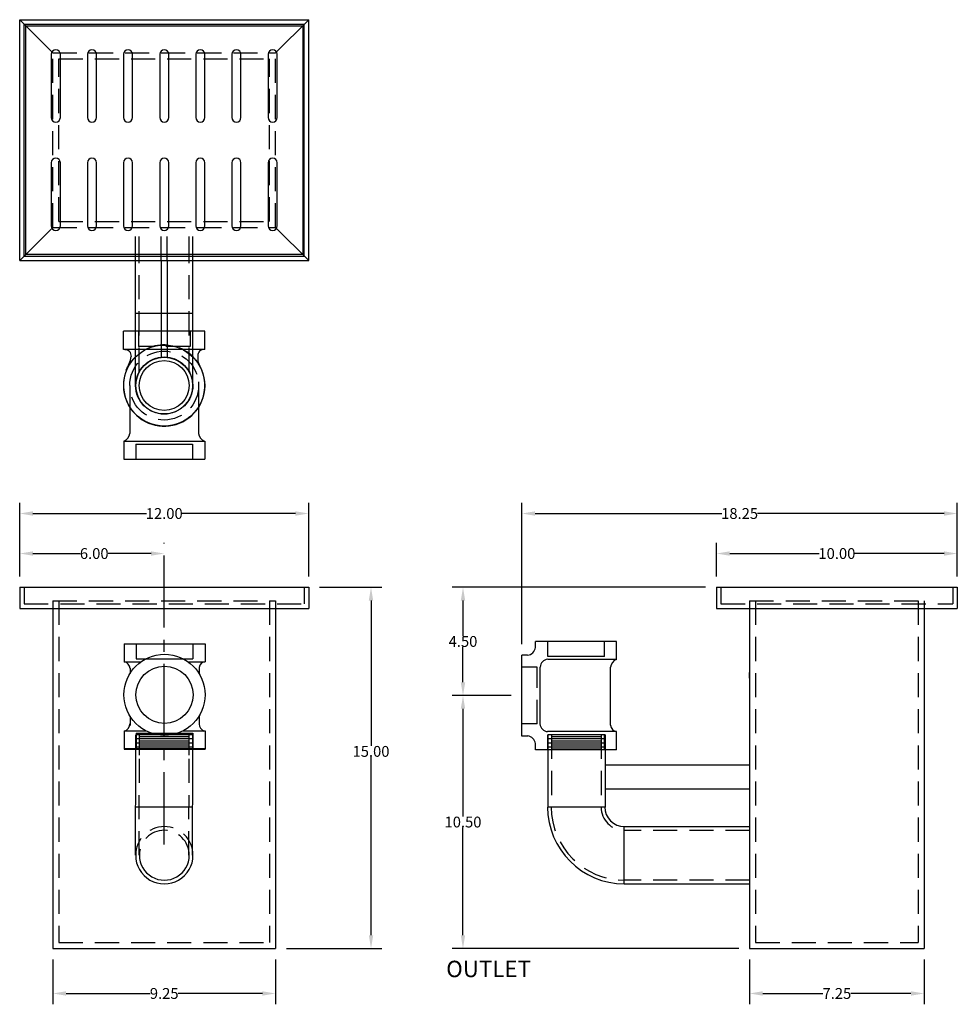
# Model space of a CAD drawing. Extents: x 228.8 to 267.7, y 31.3 to 72.2.
import ezdxf

# ---------------------------------------------------------------- set-up
doc = ezdxf.new("R2010")
doc.units = 0
doc.header["$LTSCALE"] = 4
doc.header["$MEASUREMENT"] = 0
for name, pattern in [('CENTER', [2, 1.25, -0.25, 0.25, -0.25]), ('CENTER2', [1.125, 0.75, -0.125, 0.125, -0.125]), ('HIDDEN', [0.375, 0.25, -0.125])]:
    doc.linetypes.add(name, pattern=pattern)
doc.layers.get('0').update_dxf_attribs({"linetype": 'CONTINUOUS'})
doc.layers.get('DEFPOINTS').update_dxf_attribs({"linetype": 'CONTINUOUS'})
for name, color, linetype in [('CENTER', 3, 'CENTER'), ('DIM', 7, 'CONTINUOUS'), ('HIDDEN', 4, 'HIDDEN'), ('OBJECT', 7, 'CONTINUOUS')]:
    doc.layers.add(name, color=color, linetype=linetype)
doc.styles.add('TEXT', font='arial.ttf')
doc.dimstyles.new('RKFD-SUB', dxfattribs={"dimtxt": 0.45, "dimasz": 0.55, "dimexe": 0.45, "dimexo": 0.45, "dimgap": 0, "dimtad": 0, "dimtih": 1, "dimtoh": 1, "dimzin": 0, "dimdsep": 46, "dimtxsty": 'TEXT', "dimcen": 0, "dimclrd": 5, "dimclre": 5, "dimclrt": 7, "dimadec": 0, "dimazin": 0, "dimtfac": 1, "dimtofl": 0, "dimtmove": 2, "dimatfit": 3, "dimfxl": 1, "dimtolj": 1, "dimtzin": 0, "dimlwd": -1, "dimarcsym": 0})

# ---------------------------------------------------------------- blocks, each defined once
blk = doc.blocks.new('*D0')
at = {"layer": 'DEFPOINTS', "color": 0, "linetype": 'Continuous', "transparency": 16777216}
for p in [(240.781, 48.624), (243.367, 48.624), (239.406, 33.624)]:
    blk.add_point(p, dxfattribs=at)
at = {"layer": 'DIM', "color": 5, "linetype": 'Continuous', "lineweight": -2, "transparency": 16777216}
for p, q in [((241.231, 48.624), (243.817, 48.624)), ((239.856, 33.624), (243.817, 33.624))]:
    blk.add_line(p, q, dxfattribs=at)
at = {"layer": 'DIM', "color": 5, "linetype": 'Continuous', "transparency": 16777216}
for p, q in [((243.367, 48.074), (243.367, 42.04)), ((243.367, 34.174), (243.367, 41.581))]:
    blk.add_line(p, q, dxfattribs=at)
for points in [[(243.276, 48.074), (243.459, 48.074), (243.367, 48.624)], [(243.276, 34.174), (243.459, 34.174), (243.367, 33.624)]]:
    blk.add_solid(points, dxfattribs=at)
at = {"layer": 'DIM', "color": 7, "linetype": 'Continuous', "transparency": 16777216, "insert": (243.367, 41.81), "char_height": 0.45, "attachment_point": 5, "style": 'TEXT'}
blk.add_mtext('\\A1;15.00', dxfattribs=at)
blk = doc.blocks.new('*D1')
at = {"layer": 'DEFPOINTS', "color": 0, "linetype": 'Continuous', "transparency": 16777216}
for p in [(249.632, 51.688), (267.709, 48.624), (249.632, 45.809)]:
    blk.add_point(p, dxfattribs=at)
at = {"layer": 'DIM', "color": 5, "linetype": 'Continuous', "lineweight": -2, "transparency": 16777216}
for p, q in [((249.632, 46.259), (249.632, 52.138)), ((267.709, 49.074), (267.709, 52.138))]:
    blk.add_line(p, q, dxfattribs=at)
at = {"layer": 'DIM', "color": 5, "linetype": 'Continuous', "transparency": 16777216}
for p, q in [((250.182, 51.688), (257.931, 51.688)), ((267.159, 51.688), (259.41, 51.688))]:
    blk.add_line(p, q, dxfattribs=at)
for points in [[(250.182, 51.78), (250.182, 51.596), (249.632, 51.688)], [(267.159, 51.78), (267.159, 51.596), (267.709, 51.688)]]:
    blk.add_solid(points, dxfattribs=at)
at = {"layer": 'DIM', "color": 7, "linetype": 'Continuous', "transparency": 16777216, "insert": (258.671, 51.688), "char_height": 0.45, "attachment_point": 5, "style": 'TEXT'}
blk.add_mtext('\\A1;18.25', dxfattribs=at)
blk = doc.blocks.new('*D2')
at = {"layer": 'DEFPOINTS', "color": 0, "linetype": 'Continuous', "transparency": 16777216}
for p in [(249.632, 44.129), (247.186, 33.624), (259.084, 33.624)]:
    blk.add_point(p, dxfattribs=at)
at = {"layer": 'DIM', "color": 5, "linetype": 'Continuous', "lineweight": -2, "transparency": 16777216}
for p, q in [((249.182, 44.129), (246.736, 44.129)), ((258.634, 33.624), (246.736, 33.624))]:
    blk.add_line(p, q, dxfattribs=at)
at = {"layer": 'DIM', "color": 5, "linetype": 'Continuous', "transparency": 16777216}
for p, q in [((247.186, 43.579), (247.186, 39.106)), ((247.186, 34.174), (247.186, 38.647))]:
    blk.add_line(p, q, dxfattribs=at)
for points in [[(247.094, 43.579), (247.277, 43.579), (247.186, 44.129)], [(247.094, 34.174), (247.277, 34.174), (247.186, 33.624)]]:
    blk.add_solid(points, dxfattribs=at)
at = {"layer": 'DIM', "color": 7, "linetype": 'Continuous', "transparency": 16777216, "insert": (247.186, 38.876), "char_height": 0.45, "attachment_point": 5, "style": 'TEXT'}
blk.add_mtext('\\A1;10.50', dxfattribs=at)
blk = doc.blocks.new('*D3')
at = {"layer": 'DEFPOINTS', "color": 0, "linetype": 'Continuous', "transparency": 16777216}
for p in [(267.709, 50.026), (257.709, 48.624), (267.709, 48.624)]:
    blk.add_point(p, dxfattribs=at)
at = {"layer": 'DIM', "color": 5, "linetype": 'Continuous', "lineweight": -2, "transparency": 16777216}
for p, q in [((257.709, 49.074), (257.709, 50.476)), ((267.709, 49.074), (267.709, 50.476))]:
    blk.add_line(p, q, dxfattribs=at)
at = {"layer": 'DIM', "color": 5, "linetype": 'Continuous', "transparency": 16777216}
for p, q in [((258.259, 50.026), (261.971, 50.026)), ((267.159, 50.026), (263.446, 50.026))]:
    blk.add_line(p, q, dxfattribs=at)
for points in [[(258.259, 50.118), (258.259, 49.935), (257.709, 50.026)], [(267.159, 50.118), (267.159, 49.935), (267.709, 50.026)]]:
    blk.add_solid(points, dxfattribs=at)
at = {"layer": 'DIM', "color": 7, "linetype": 'Continuous', "transparency": 16777216, "insert": (262.709, 50.026), "char_height": 0.45, "attachment_point": 5, "style": 'TEXT'}
blk.add_mtext('\\A1;10.00', dxfattribs=at)
blk = doc.blocks.new('*D4')
at = {"layer": 'DEFPOINTS', "color": 0, "linetype": 'Continuous', "transparency": 16777216}
for p in [(234.786, 50.026), (228.781, 48.624), (234.786, 37.498)]:
    blk.add_point(p, dxfattribs=at)
at = {"layer": 'DIM', "color": 5, "lineweight": -2, "transparency": 16777216}
blk.add_line((228.781, 49.074), (228.781, 50.476), dxfattribs=at)
at = {"layer": 'DIM', "color": 5, "linetype": 'CENTER2', "lineweight": -2, "transparency": 16777216}
blk.add_line((234.786, 37.948), (234.786, 50.476), dxfattribs=at)
at = {"layer": 'DIM', "color": 5, "linetype": 'Continuous', "transparency": 16777216}
for p, q in [((229.331, 50.026), (231.29, 50.026)), ((234.236, 50.026), (232.46, 50.026))]:
    blk.add_line(p, q, dxfattribs=at)
for points in [[(229.331, 50.118), (229.331, 49.935), (228.781, 50.026)], [(234.236, 50.118), (234.236, 49.935), (234.786, 50.026)]]:
    blk.add_solid(points, dxfattribs=at)
at = {"layer": 'DIM', "color": 7, "linetype": 'Continuous', "transparency": 16777216, "insert": (231.875, 50.026), "char_height": 0.45, "attachment_point": 5, "style": 'TEXT'}
blk.add_mtext('\\A1;6.00', dxfattribs=at)
blk = doc.blocks.new('*D5')
at = {"layer": 'DEFPOINTS', "color": 0, "linetype": 'Continuous', "transparency": 16777216}
for p in [(240.781, 51.688), (228.781, 48.624), (240.781, 48.624)]:
    blk.add_point(p, dxfattribs=at)
at = {"layer": 'DIM', "color": 5, "linetype": 'Continuous', "lineweight": -2, "transparency": 16777216}
for p, q in [((228.781, 49.074), (228.781, 52.138)), ((240.781, 49.074), (240.781, 52.138))]:
    blk.add_line(p, q, dxfattribs=at)
at = {"layer": 'DIM', "color": 5, "linetype": 'Continuous', "transparency": 16777216}
for p, q in [((229.331, 51.688), (234.044, 51.688)), ((240.231, 51.688), (235.518, 51.688))]:
    blk.add_line(p, q, dxfattribs=at)
for points in [[(229.331, 51.78), (229.331, 51.596), (228.781, 51.688)], [(240.231, 51.78), (240.231, 51.596), (240.781, 51.688)]]:
    blk.add_solid(points, dxfattribs=at)
at = {"layer": 'DIM', "color": 7, "linetype": 'Continuous', "transparency": 16777216, "insert": (234.781, 51.688), "char_height": 0.45, "attachment_point": 5, "style": 'TEXT'}
blk.add_mtext('\\A1;12.00', dxfattribs=at)
blk = doc.blocks.new('*D6')
at = {"layer": 'DEFPOINTS', "color": 0, "linetype": 'Continuous', "transparency": 16777216}
for p in [(247.186, 48.624), (257.709, 48.624), (249.632, 44.129)]:
    blk.add_point(p, dxfattribs=at)
at = {"layer": 'DIM', "color": 5, "linetype": 'Continuous', "lineweight": -2, "transparency": 16777216}
for p, q in [((257.259, 48.624), (246.736, 48.624)), ((249.182, 44.129), (246.736, 44.129))]:
    blk.add_line(p, q, dxfattribs=at)
at = {"layer": 'DIM', "color": 5, "linetype": 'Continuous', "transparency": 16777216}
for p, q in [((247.186, 48.074), (247.186, 46.606)), ((247.186, 44.679), (247.186, 46.147))]:
    blk.add_line(p, q, dxfattribs=at)
for points in [[(247.094, 48.074), (247.278, 48.074), (247.186, 48.624)], [(247.094, 44.679), (247.278, 44.679), (247.186, 44.129)]]:
    blk.add_solid(points, dxfattribs=at)
at = {"layer": 'DIM', "color": 7, "linetype": 'Continuous', "transparency": 16777216, "insert": (247.186, 46.376), "char_height": 0.45, "attachment_point": 5, "style": 'TEXT'}
blk.add_mtext('\\A1;4.50', dxfattribs=at)
blk = doc.blocks.new('*D12')
at = {"color": 5, "linetype": 'Continuous', "lineweight": -2, "transparency": 16777216}
for p, q in [((230.156, 33.174), (230.156, 31.308)), ((239.406, 33.174), (239.406, 31.308))]:
    blk.add_line(p, q, dxfattribs=at)
at = {"color": 5, "linetype": 'Continuous', "transparency": 16777216}
for p, q in [((230.706, 31.758), (234.195, 31.758)), ((238.856, 31.758), (235.367, 31.758))]:
    blk.add_line(p, q, dxfattribs=at)
for points in [[(230.706, 31.849), (230.706, 31.666), (230.156, 31.758)], [(238.856, 31.849), (238.856, 31.666), (239.406, 31.758)]]:
    blk.add_solid(points, dxfattribs=at)
at = {"layer": 'DEFPOINTS', "color": 0, "linetype": 'Continuous', "transparency": 16777216}
for p in [(230.156, 33.624), (239.406, 33.624), (230.156, 31.758)]:
    blk.add_point(p, dxfattribs=at)
at = {"color": 7, "linetype": 'Continuous', "transparency": 16777216, "insert": (234.781, 31.758), "char_height": 0.45, "attachment_point": 5, "style": 'TEXT'}
blk.add_mtext('\\A1;9.25', dxfattribs=at)
blk = doc.blocks.new('*D13')
at = {"color": 5, "linetype": 'Continuous', "lineweight": -2, "transparency": 16777216}
for p, q in [((259.084, 33.174), (259.084, 31.308)), ((266.334, 33.174), (266.334, 31.308))]:
    blk.add_line(p, q, dxfattribs=at)
at = {"color": 5, "linetype": 'Continuous', "transparency": 16777216}
for p, q in [((259.634, 31.758), (262.124, 31.758)), ((265.784, 31.758), (263.293, 31.758))]:
    blk.add_line(p, q, dxfattribs=at)
for points in [[(259.634, 31.849), (259.634, 31.666), (259.084, 31.758)], [(265.784, 31.849), (265.784, 31.666), (266.334, 31.758)]]:
    blk.add_solid(points, dxfattribs=at)
at = {"layer": 'DEFPOINTS', "color": 0, "linetype": 'Continuous', "transparency": 16777216}
for p in [(259.084, 33.624), (266.334, 33.624), (266.334, 31.758)]:
    blk.add_point(p, dxfattribs=at)
at = {"color": 7, "linetype": 'Continuous', "transparency": 16777216, "insert": (262.709, 31.758), "char_height": 0.45, "attachment_point": 5, "style": 'TEXT'}
blk.add_mtext('\\A1;7.25', dxfattribs=at)

msp = doc.modelspace()

# ---------------------------------------------------------------- linework, layer by layer
at = {"linetype": 'Continuous'}
for p, q in [((228.781, 62.194), (228.781, 72.194)), ((228.781, 72.194), (240.781, 72.194)), ((230.156, 70.819), (228.781, 72.194)), ((228.969, 72.006), (240.594, 72.006)), ((228.969, 62.381), (228.969, 72.006)), ((239.406, 70.819), (240.781, 72.194)), ((240.594, 62.381), (240.594, 72.006)), ((240.781, 62.194), (240.781, 72.194)), ((230.156, 63.569), (228.781, 62.194)), ((239.406, 63.569), (240.781, 62.194)), ((228.781, 62.194), (240.781, 62.194)), ((228.969, 62.381), (240.594, 62.381)), ((228.781, 48.624), (240.781, 48.624)), ((228.781, 48.624), (228.781, 47.749)), ((240.781, 48.624), (240.781, 47.749)), ((257.709, 48.624), (257.709, 47.749)), ((257.709, 48.624), (267.709, 48.624)), ((267.709, 48.624), (267.709, 47.749)), ((228.781, 47.749), (240.781, 47.749)), ((230.156, 47.749), (230.156, 33.624)), ((239.406, 47.749), (239.406, 33.624)), ((257.709, 47.749), (267.709, 47.749)), ((259.084, 47.749), (259.084, 33.624)), ((266.334, 47.749), (266.334, 33.624)), ((233.583, 37.499), (233.599, 41.657)), ((235.958, 37.499), (235.974, 41.657)), ((253.082, 41.249), (259.084, 41.249)), ((253.082, 40.249), (259.084, 40.249)), ((230.156, 33.624), (239.406, 33.624)), ((259.084, 33.624), (266.334, 33.624))]:
    msp.add_line(p, q, dxfattribs=at)
for p, q in [((229.031, 62.444), (229.031, 71.944)), ((229.031, 71.944), (240.531, 71.944)), ((240.531, 71.944), (240.531, 62.444)), ((230.094, 70.756), (230.094, 68.131)), ((230.469, 68.131), (230.469, 70.756)), ((231.594, 70.756), (231.594, 68.131)), ((231.969, 68.131), (231.969, 70.756)), ((233.094, 70.756), (233.094, 68.131)), ((233.469, 68.131), (233.469, 70.756)), ((234.594, 70.756), (234.594, 68.131)), ((234.969, 68.131), (234.969, 70.756)), ((236.094, 70.756), (236.094, 68.131)), ((236.469, 68.131), (236.469, 70.756)), ((237.594, 70.756), (237.594, 68.131)), ((237.969, 68.131), (237.969, 70.756)), ((239.094, 70.756), (239.094, 68.131)), ((239.469, 68.131), (239.469, 70.756)), ((230.094, 66.256), (230.094, 63.631)), ((230.469, 63.631), (230.469, 66.256)), ((231.594, 66.256), (231.594, 63.631)), ((231.969, 63.631), (231.969, 66.256)), ((233.094, 66.256), (233.094, 63.631)), ((233.469, 63.631), (233.469, 66.256)), ((234.594, 66.256), (234.594, 63.631)), ((234.969, 63.631), (234.969, 66.256)), ((236.094, 66.256), (236.094, 63.631)), ((236.469, 63.631), (236.469, 66.256)), ((237.594, 66.256), (237.594, 63.631)), ((237.969, 63.631), (237.969, 66.256)), ((239.094, 66.256), (239.094, 63.631)), ((239.469, 63.631), (239.469, 66.256)), ((240.531, 62.444), (229.031, 62.444)), ((233.594, 57.001), (233.594, 62.194)), ((234.656, 62.194), (234.656, 58.182)), ((234.906, 62.194), (234.906, 58.182)), ((235.969, 57.001), (235.969, 62.194)), ((233.594, 60.001), (235.969, 60.001)), ((236.469, 59.253), (233.094, 59.253)), ((233.094, 58.503), (233.094, 59.253)), ((236.469, 58.503), (236.469, 59.253)), ((236.469, 58.503), (233.094, 58.503)), ((233.534, 58.503), (233.534, 58.503)), ((233.599, 41.657), (233.599, 42.499)), ((233.599, 41.657), (233.599, 42.419)), ((235.981, 42.499), (233.606, 42.499)), ((235.981, 42.327), (233.606, 42.327)), ((235.981, 42.155), (233.606, 42.155)), ((235.827, 42.413), (233.76, 42.413)), ((235.827, 42.241), (233.76, 42.241)), ((235.974, 41.657), (235.974, 42.499)), ((250.707, 42.499), (250.707, 39.498)), ((253.082, 42.499), (250.707, 42.499)), ((253.082, 42.327), (250.707, 42.327)), ((253.082, 42.155), (250.707, 42.155)), ((252.928, 42.413), (250.861, 42.413)), ((252.928, 42.241), (250.861, 42.241)), ((253.082, 42.499), (253.082, 39.498)), ((235.981, 41.983), (233.606, 41.983)), ((235.827, 42.069), (233.76, 42.069)), ((235.827, 41.897), (233.76, 41.897)), ((253.082, 41.983), (250.707, 41.983)), ((252.928, 42.069), (250.861, 42.069)), ((252.928, 41.897), (250.861, 41.897)), ((235.969, 39.498), (233.594, 39.498)), ((259.084, 38.678), (253.875, 38.678)), ((259.084, 38.678), (259.084, 36.303)), ((259.084, 36.303), (253.875, 36.303))]:
    msp.add_line(p, q)
at = {"color": 7}
for p, q in [((233.351, 56.12), (233.351, 55.014)), ((236.203, 56.107), (236.203, 55.014)), ((233.103, 54.691), (233.103, 53.941)), ((233.103, 54.691), (236.473, 54.691)), ((236.473, 54.691), (236.473, 53.941)), ((233.103, 53.941), (236.473, 53.941)), ((233.115, 46.28), (233.115, 45.53)), ((233.115, 46.28), (236.485, 46.28)), ((236.485, 46.28), (236.485, 45.53)), ((253.56, 46.38), (250.19, 46.38)), ((250.19, 46.121), (250.19, 46.38)), ((253.56, 45.63), (253.56, 46.38)), ((249.868, 45.809), (249.632, 45.809)), ((249.632, 42.449), (249.632, 45.809)), ((233.115, 45.53), (233.812, 45.53)), ((235.774, 45.53), (236.485, 45.53)), ((253.56, 45.63), (250.703, 45.63)), ((233.363, 45.26), (233.363, 45.051)), ((236.235, 45.299), (236.235, 45.032)), ((250.384, 42.929), (250.384, 45.307)), ((253.312, 42.902), (253.312, 45.307)), ((233.363, 43.269), (233.363, 42.889)), ((236.235, 43.288), (236.235, 42.907)), ((233.115, 42.658), (233.115, 41.908)), ((233.115, 42.658), (234.029, 42.658)), ((233.115, 42.653), (233.115, 41.903)), ((235.558, 42.658), (236.485, 42.658)), ((236.485, 42.658), (236.485, 41.903)), ((253.56, 42.63), (250.692, 42.63)), ((253.56, 41.88), (253.56, 42.63)), ((236.485, 42.194), (236.485, 41.936)), ((249.881, 42.449), (249.632, 42.449)), ((250.19, 41.88), (250.19, 42.138)), ((233.115, 41.936), (236.485, 41.936)), ((233.115, 41.903), (236.485, 41.903)), ((253.56, 41.88), (250.19, 41.88))]:
    msp.add_line(p, q, dxfattribs=at)
at = {"color": 0, "linetype": 'ByBlock'}
msp.add_line((259.084, 44.846), (259.084, 45.082), dxfattribs=at)
at = {"linetype": 'Continuous'}
for centre, radius in [((234.781, 57.001), 1.68), ((234.781, 57.001), 1.18), ((234.793, 44.16), 1.685), ((234.793, 44.16), 1.185)]:
    msp.add_circle(centre, radius, dxfattribs=at)
for radius in [1.188, 1.034]:
    msp.add_circle((234.781, 57.001), radius)
for centre, radius, start, end in [((230.281, 70.756), 0.188, 0, 180), ((231.781, 70.756), 0.188, 0, 180), ((233.281, 70.756), 0.188, 0, 180), ((234.781, 70.756), 0.188, 0, 180), ((236.281, 70.756), 0.188, 0, 180), ((237.781, 70.756), 0.188, 0, 180), ((239.281, 70.756), 0.188, 0, 180), ((230.281, 68.131), 0.188, 180, 0), ((231.781, 68.131), 0.188, 180, 0), ((233.281, 68.131), 0.188, 180, 0), ((234.781, 68.131), 0.188, 180, 0), ((236.281, 68.131), 0.188, 180, 0), ((237.781, 68.131), 0.188, 180, 0), ((239.281, 68.131), 0.188, 180, 0), ((230.281, 66.256), 0.188, 0, 180), ((231.781, 66.256), 0.188, 0, 180), ((233.281, 66.256), 0.188, 0, 180), ((234.781, 66.256), 0.188, 0, 180), ((236.281, 66.256), 0.188, 0, 180), ((237.781, 66.256), 0.188, 0, 180), ((239.281, 66.256), 0.188, 0, 180), ((230.281, 63.631), 0.188, 180, 0), ((231.781, 63.631), 0.188, 180, 0), ((233.281, 63.631), 0.188, 180, 0), ((234.781, 63.631), 0.188, 180, 0), ((236.281, 63.631), 0.188, 180, 0), ((237.781, 63.631), 0.188, 180, 0), ((239.281, 63.631), 0.188, 180, 0), ((233.167, 58.235), 0.25, 355.1632, 94.2221), ((236.43, 58.252), 0.25, 85.7779, 184.8368), ((249.851, 46.148), 0.339, 273.1796, 356.7923), ((250.726, 45.295), 0.339, 93.1796, 176.7923), ((233.022, 42.979), 0.339, 285.6275, 356.7923), ((236.572, 42.965), 0.339, 183.2077, 246.4835), ((250.72, 42.969), 0.339, 183.2077, 266.8204), ((249.852, 42.112), 0.339, 3.2077, 86.8204)]:
    msp.add_arc(centre, radius, start, end)
for centre, radius, start, end in [((231.584, 58.575), 1.867, 329.7665, 348.8252), ((236.946, 58.142), 0.77, 173.4009, 212.6235), ((234.781, 57.001), 1.688, 151.315, 33.1695), ((232.964, 55.053), 0.389, 290.9694, 354.4481), ((236.591, 55.053), 0.389, 185.5519, 249.0306), ((236.498, 45.266), 0.265, 92.7105, 173.3408), ((253.699, 45.268), 0.389, 110.9694, 174.4481), ((234.786, 37.498), 1.19, 179.9768, 0.0232), ((234.786, 37.498), 1.036, 179.9734, 0.0266)]:
    msp.add_arc(centre, radius, start, end, dxfattribs=at)
at = {"color": 7}
for centre, start, end in [((233.064, 45.238), 3.7995, 79.7953), ((253.611, 42.922), 183.7995, 259.7953)]:
    msp.add_arc(centre, 0.298, start, end, dxfattribs=at)
at = {"layer": 'CENTER', "color": 4, "linetype": 'Continuous'}
for p, q in [((233.601, 54.571), (235.961, 54.571)), ((233.613, 45.66), (235.973, 45.66)), ((253.062, 45.75), (250.702, 45.75)), ((233.613, 42.566), (235.973, 42.566)), ((253.062, 42.5), (250.702, 42.5))]:
    msp.add_line(p, q, dxfattribs=at)
at = {"layer": 'DEFPOINTS', "color": 0, "linetype": 'ByBlock'}
for p in [(259.084, 44.782), (259.084, 44.546), (259.065, 36.45), (230.156, 33.624), (239.406, 33.624)]:
    msp.add_point(p, dxfattribs=at)
at = {"layer": 'HIDDEN'}
for p, q in [((230.156, 63.569), (230.156, 70.819)), ((230.156, 70.819), (239.406, 70.819)), ((239.406, 63.569), (239.406, 70.819)), ((230.406, 70.569), (239.156, 70.569)), ((230.406, 63.819), (230.406, 70.569)), ((239.156, 63.819), (239.156, 70.569)), ((230.406, 63.819), (239.156, 63.819)), ((230.156, 63.569), (239.406, 63.569)), ((233.594, 62.194), (233.594, 63.569)), ((233.748, 62.194), (233.748, 63.569)), ((234.656, 62.194), (234.656, 63.569)), ((234.906, 62.194), (234.906, 63.569)), ((235.815, 62.194), (235.815, 63.569)), ((235.969, 62.194), (235.969, 63.569)), ((233.748, 57.586), (233.748, 62.194)), ((235.815, 57.586), (235.815, 62.194)), ((233.712, 59.253), (233.712, 58.626)), ((235.852, 59.253), (235.852, 58.626)), ((235.852, 58.626), (233.712, 58.626)), ((233.351, 57.001), (233.351, 56.12)), ((236.203, 57.15), (236.203, 56.107)), ((228.969, 48.624), (228.969, 47.936)), ((240.594, 48.624), (240.594, 47.936)), ((257.896, 48.624), (257.896, 47.936)), ((267.521, 48.624), (267.521, 47.936)), ((228.969, 47.936), (240.594, 47.936)), ((230.156, 48.061), (230.156, 47.749)), ((230.156, 48.061), (239.406, 48.061)), ((230.406, 48.061), (230.406, 33.874)), ((239.156, 48.061), (239.156, 33.874)), ((239.406, 48.061), (239.406, 47.749)), ((257.896, 47.936), (267.521, 47.936)), ((259.084, 48.061), (266.334, 48.061)), ((259.084, 48.061), (259.084, 47.749)), ((259.334, 48.061), (259.334, 33.874)), ((266.084, 48.061), (266.084, 33.874)), ((266.334, 48.061), (266.334, 47.749)), ((233.753, 41.657), (233.753, 42.499)), ((235.82, 41.657), (235.82, 42.499)), ((233.737, 37.499), (233.753, 41.657)), ((235.804, 37.499), (235.82, 41.658)), ((230.406, 33.874), (239.156, 33.874)), ((259.334, 33.874), (266.084, 33.874))]:
    msp.add_line(p, q, dxfattribs=at)
at = {"layer": 'HIDDEN', "color": 4}
for p, q in [((233.601, 54.571), (233.601, 53.941)), ((235.961, 54.571), (235.961, 53.941)), ((233.613, 46.28), (233.613, 45.66)), ((235.973, 46.28), (235.973, 45.66)), ((250.702, 45.75), (250.702, 46.38)), ((253.062, 45.75), (253.062, 46.38)), ((250.262, 45.309), (249.632, 45.309)), ((250.262, 42.949), (250.262, 45.309)), ((250.262, 42.949), (249.632, 42.949)), ((233.613, 42.566), (233.613, 41.936)), ((233.613, 42.561), (233.613, 41.931)), ((235.973, 42.566), (235.973, 41.936)), ((235.973, 42.561), (235.973, 41.931)), ((250.702, 41.88), (250.702, 42.5)), ((250.861, 42.499), (250.861, 39.498)), ((252.928, 42.499), (252.928, 39.498)), ((253.062, 41.88), (253.062, 42.5)), ((259.084, 38.524), (253.875, 38.524)), ((259.084, 36.457), (253.875, 36.457))]:
    msp.add_line(p, q, dxfattribs=at)
at = {"layer": 'HIDDEN'}
for radius in [1.43, 1.188]:
    msp.add_circle((234.781, 57.001), radius, dxfattribs=at)
for centre, radius, start, end in [((234.781, 57.001), 1.688, 34.5528, 149.8476), ((253.887, 39.502), 3.037, 180.0905, 269.9095), ((253.887, 39.502), 0.97, 180.0905, 269.9095), ((234.786, 37.498), 1.19, 0.0232, 179.9768), ((234.786, 37.498), 1.036, 0.0266, 179.9734)]:
    msp.add_arc(centre, radius, start, end, dxfattribs=at)
at = {"layer": 'OBJECT'}
for p, q in [((253.072, 39.499), (250.697, 39.499)), ((253.884, 36.311), (253.884, 38.686))]:
    msp.add_line(p, q, dxfattribs=at)
for radius, start, end in [(3.191, 180.0568, 269.9432), (0.816, 180.0905, 269.9095)]:
    msp.add_arc((253.887, 39.502), radius, start, end, dxfattribs=at)

# ---------------------------------------------------------------- texts
at = {"style": 'TEXT'}
msp.add_text('OUTLET', height=0.6802, dxfattribs=at).set_placement((246.489, 32.436))

# ---------------------------------------------------------------- dimensions: what is measured, and where the dimension line sits
at = {"linetype": 'Continuous'}
for base, p1, p2, picture, middle in [((230.156, 31.758), (239.406, 33.624), (230.156, 33.624), '*D12', (234.781, 31.758)), ((266.334, 31.758), (259.084, 33.624), (266.334, 33.624), '*D13', (262.709, 31.758))]:
    dim = msp.add_linear_dim(base=base, p1=p1, p2=p2, dimstyle='RKFD-SUB', dxfattribs=at)
    dim.commit()
    dim.dimension.update_dxf_attribs({"geometry": picture, "text_midpoint": middle})
at = {"layer": 'DIM', "linetype": 'Continuous'}
for base, p1, p2, picture, middle in [((240.781, 51.688), (228.781, 48.624), (240.781, 48.624), '*D5', (234.781, 51.688)), ((267.709, 50.026), (257.709, 48.624), (267.709, 48.624), '*D3', (262.709, 50.026))]:
    dim = msp.add_linear_dim(base=base, p1=p1, p2=p2, dimstyle='RKFD-SUB', dxfattribs=at)
    dim.commit()
    dim.dimension.update_dxf_attribs({"geometry": picture, "text_midpoint": middle})
dim = msp.add_linear_dim(base=(249.632, 51.688), p1=(267.709, 48.624), p2=(249.632, 45.809), text='18.25', dimstyle='RKFD-SUB', dxfattribs=at)
dim.commit()
dim.dimension.update_dxf_attribs({"geometry": '*D1', "text_midpoint": (258.671, 51.688)})
dim = msp.add_linear_dim(base=(234.78603, 50.02644), p1=(228.78104, 48.62364), p2=(234.78603, 37.49761), dimstyle='RKFD-SUB', dxfattribs=at)
dim.commit()
dim.dimension.update_dxf_attribs({"geometry": '*D4', "text_midpoint": (231.87509, 50.02644), "dimtype": 160})
dim = msp.add_linear_dim(base=(243.367, 48.624), p1=(239.406, 33.624), p2=(240.781, 48.624), angle=90, dimstyle='RKFD-SUB', dxfattribs=at)
dim.commit()
dim.dimension.update_dxf_attribs({"geometry": '*D0', "text_midpoint": (243.367, 41.81), "dimtype": 160})
for base, p2, text, picture, middle in [((247.186, 48.624), (257.709, 48.624), '4.50', '*D6', (247.186, 46.376)), ((247.186, 33.624), (259.084, 33.624), '10.50', '*D2', (247.186, 38.876))]:
    dim = msp.add_linear_dim(base=base, p1=(249.632, 44.129), p2=p2, angle=90, text=text, dimstyle='RKFD-SUB', dxfattribs=at)
    dim.commit()
    dim.dimension.update_dxf_attribs({"geometry": picture, "text_midpoint": middle})

doc.saveas('drawing.dxf')
